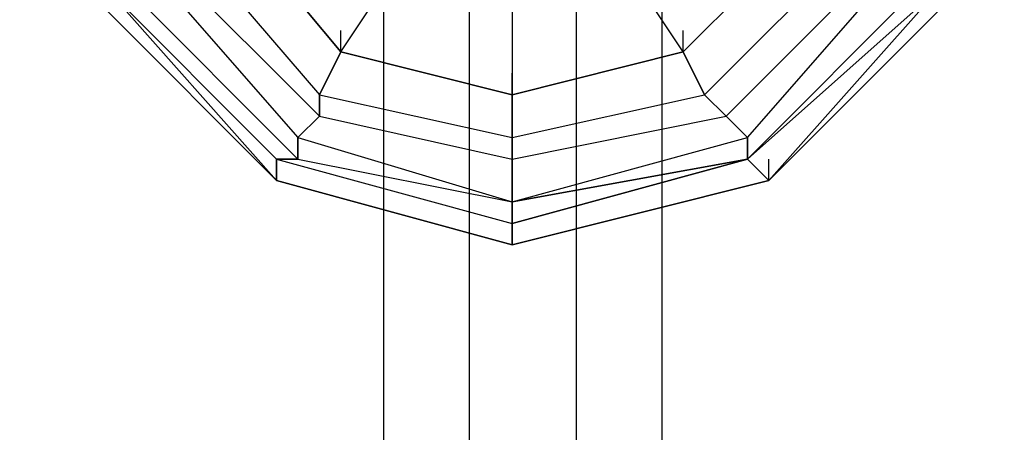
# Model space of a CAD drawing. Units: millimetres. Extents: x -8029 to 18819, y -5188 to 15438.
# Drawn here: x -97 to 97, y 4264 to 4346 of the extents above; entities that cross this region are included whole.
import ezdxf

# ---------------------------------------------------------------- set-up
doc = ezdxf.new("R2010")
doc.units = ezdxf.units.MM
doc.layers.add('DRAUFSICHT', color=7, linetype='Continuous')

msp = doc.modelspace()

# ---------------------------------------------------------------- linework, layer by layer
at = {"layer": 'DRAUFSICHT', "lineweight": 25}
for points in [[(0, 4487.34318), (-42.34025, 4474.648), (-76.20556, 4445.00293), (-88.90075, 4398.44244), (-76.20556, 4351.88194), (-42.34025, 4318.01663), (0, 4309.54169), (46.5605, 4318.01663), (80.42581, 4351.88194), (93.13822, 4398.44244), (80.42581, 4445.00293), (46.5605, 4474.648), (0, 4487.34318)], [(0, 4487.34318), (-42.34025, 4474.648), (-76.20556, 4445.00293), (-88.90075, 4398.44244), (-76.20556, 4351.88194), (-42.34025, 4318.01663), (0, 4309.54169), (46.5605, 4318.01663), (80.42581, 4351.88194), (93.13822, 4398.44244), (80.42581, 4445.00293), (46.5605, 4474.648), (0, 4487.34318)], [(0, 4487.34318), (-42.34025, 4474.648), (-76.20556, 4445.00293), (-88.90075, 4398.44244), (-76.20556, 4351.88194), (-42.34025, 4318.01663), (0, 4309.54169), (46.5605, 4318.01663), (80.42581, 4351.88194), (93.13822, 4398.44244), (80.42581, 4445.00293), (46.5605, 4474.648), (0, 4487.34318)], [(0, 4487.34318), (-42.34025, 4474.648), (-76.20556, 4445.00293), (-88.90075, 4398.44244), (-76.20556, 4351.88194), (-42.34025, 4318.01663), (0, 4309.54169), (46.5605, 4318.01663), (80.42581, 4351.88194), (93.13822, 4398.44244), (80.42581, 4445.00293), (46.5605, 4474.648), (0, 4487.34318)], [(-46.5605, 4483.10571), (-80.42581, 4445.00293), (-97.37569, 4398.44244), (-80.42581, 4347.64447), (-46.5605, 4313.77916), (0, 4301.06675), (50.79797, 4313.77916), (84.66328, 4347.64447), (97.37569, 4398.44244), (84.66328, 4445.00293), (50.79797, 4483.10571)], [(-46.5605, 4483.10571), (-80.42581, 4445.00293), (-97.37569, 4398.44244), (-80.42581, 4347.64447), (-46.5605, 4313.77916), (0, 4301.06675), (50.79797, 4313.77916), (84.66328, 4347.64447), (97.37569, 4398.44244), (84.66328, 4445.00293), (50.79797, 4483.10571)], [(-46.5605, 4483.10571), (-80.42581, 4445.00293), (-97.37569, 4398.44244), (-80.42581, 4347.64447), (-46.5605, 4313.77916), (0, 4301.06675), (50.79797, 4313.77916), (84.66328, 4347.64447), (97.37569, 4398.44244), (84.66328, 4445.00293), (50.79797, 4483.10571)], [(-46.5605, 4483.10571), (-80.42581, 4445.00293), (-97.37569, 4398.44244), (-80.42581, 4347.64447), (-46.5605, 4313.77916), (0, 4301.06675), (50.79797, 4313.77916), (84.66328, 4347.64447), (97.37569, 4398.44244), (84.66328, 4445.00293), (50.79797, 4483.10571)], [(-46.5605, 4483.10571), (-80.42581, 4445.00293), (-97.37569, 4398.44244), (-80.42581, 4347.64447), (-46.5605, 4313.77916), (0, 4301.06675), (50.79797, 4313.77916), (84.66328, 4347.64447), (97.37569, 4398.44244), (84.66328, 4445.00293), (50.79797, 4483.10571)], [(-46.5605, 4483.10571), (-80.42581, 4445.00293), (-97.37569, 4398.44244), (-80.42581, 4347.64447), (-46.5605, 4313.77916), (0, 4301.06675), (50.79797, 4313.77916), (84.66328, 4347.64447), (97.37569, 4398.44244), (84.66328, 4445.00293), (50.79797, 4483.10571)], [(-46.5605, 4483.10571), (-80.42581, 4445.00293), (-93.13822, 4398.44244), (-80.42581, 4351.88194), (-46.5605, 4313.77916), (0, 4301.06675), (50.79797, 4313.77916), (84.66328, 4351.88194), (97.37569, 4398.44244), (84.66328, 4445.00293), (50.79797, 4483.10571)], [(-46.5605, 4483.10571), (-80.42581, 4445.00293), (-93.13822, 4398.44244), (-80.42581, 4347.64447), (-46.5605, 4313.77916), (0, 4301.06675), (50.79797, 4313.77916), (84.66328, 4347.64447), (97.37569, 4398.44244), (84.66328, 4445.00293), (50.79797, 4483.10571)], [(-46.5605, 4483.10571), (-80.42581, 4445.00293), (-93.13822, 4398.44244), (-80.42581, 4347.64447), (-46.5605, 4313.77916), (0, 4301.06675), (50.79797, 4313.77916), (84.66328, 4347.64447), (97.37569, 4398.44244), (84.66328, 4445.00293), (50.79797, 4483.10571)], [(-46.5605, 4483.10571), (-80.42581, 4445.00293), (-93.13822, 4398.44244), (-80.42581, 4351.88194), (-46.5605, 4313.77916), (0, 4301.06675), (50.79797, 4313.77916), (84.66328, 4351.88194), (97.37569, 4398.44244), (84.66328, 4445.00293), (50.79797, 4483.10571)], [(-46.5605, 4483.10571), (-80.42581, 4445.00293), (-93.13822, 4398.44244), (-80.42581, 4351.88194), (-46.5605, 4313.77916), (0, 4301.06675), (50.79797, 4313.77916), (84.66328, 4351.88194), (97.37569, 4398.44244), (84.66328, 4445.00293), (50.79797, 4483.10571)], [(-46.5605, 4483.10571), (-80.42581, 4445.00293), (-93.13822, 4398.44244), (-80.42581, 4347.64447), (-46.5605, 4313.77916), (0, 4301.06675), (50.79797, 4313.77916), (84.66328, 4347.64447), (97.37569, 4398.44244), (84.66328, 4445.00293), (50.79797, 4483.10571)], [(-46.5605, 4483.10571), (-80.42581, 4445.00293), (-93.13822, 4398.44244), (-80.42581, 4347.64447), (-46.5605, 4313.77916), (0, 4301.06675), (50.79797, 4313.77916), (84.66328, 4347.64447), (97.37569, 4398.44244), (84.66328, 4445.00293), (50.79797, 4483.10571)], [(-46.5605, 4483.10571), (-80.42581, 4445.00293), (-93.13822, 4398.44244), (-80.42581, 4351.88194), (-46.5605, 4313.77916), (0, 4301.06675), (50.79797, 4313.77916), (84.66328, 4351.88194), (97.37569, 4398.44244), (84.66328, 4445.00293), (50.79797, 4483.10571)], [(0, 4483.10571), (-42.34025, 4474.648), (-71.96809, 4440.78269), (-84.66328, 4398.44244), (-71.96809, 4356.10218), (-42.34025, 4322.23687), (0, 4309.54169), (46.5605, 4322.23687), (76.20556, 4356.10218), (88.90075, 4398.44244), (76.20556, 4440.78269), (46.5605, 4474.648), (0, 4483.10571)], [(0, 4483.10571), (-42.34025, 4474.648), (-71.96809, 4440.78269), (-84.66328, 4398.44244), (-71.96809, 4356.10218), (-42.34025, 4322.23687), (0, 4309.54169), (46.5605, 4322.23687), (76.20556, 4356.10218), (88.90075, 4398.44244), (76.20556, 4440.78269), (46.5605, 4474.648), (0, 4483.10571)], [(0, 4483.10571), (-42.34025, 4474.648), (-71.96809, 4440.78269), (-84.66328, 4398.44244), (-71.96809, 4356.10218), (-42.34025, 4322.23687), (0, 4309.54169), (46.5605, 4322.23687), (76.20556, 4356.10218), (88.90075, 4398.44244), (76.20556, 4440.78269), (46.5605, 4474.648), (0, 4483.10571)], [(0, 4483.10571), (-42.34025, 4474.648), (-71.96809, 4440.78269), (-84.66328, 4398.44244), (-71.96809, 4356.10218), (-42.34025, 4322.23687), (0, 4309.54169), (46.5605, 4322.23687), (76.20556, 4356.10218), (88.90075, 4398.44244), (76.20556, 4440.78269), (46.5605, 4474.648), (0, 4483.10571)], [(-46.5605, 4478.86824), (-80.42581, 4445.00293), (-93.13822, 4398.44244), (-80.42581, 4351.88194), (-46.5605, 4318.01663), (0, 4305.30422), (46.5605, 4318.01663), (80.42581, 4351.88194), (93.13822, 4398.44244), (80.42581, 4445.00293), (46.5605, 4478.86824)], [(-46.5605, 4478.86824), (-80.42581, 4445.00293), (-93.13822, 4398.44244), (-80.42581, 4351.88194), (-46.5605, 4318.01663), (0, 4305.30422), (46.5605, 4318.01663), (84.66328, 4351.88194), (97.37569, 4398.44244), (84.66328, 4445.00293), (46.5605, 4478.86824)], [(-46.5605, 4478.86824), (-80.42581, 4445.00293), (-93.13822, 4398.44244), (-80.42581, 4351.88194), (-46.5605, 4313.77916), (0, 4301.06675), (50.79797, 4313.77916), (84.66328, 4351.88194), (97.37569, 4398.44244), (84.66328, 4445.00293), (50.79797, 4478.86824)], [(-46.5605, 4478.86824), (-80.42581, 4445.00293), (-93.13822, 4398.44244), (-80.42581, 4351.88194), (-46.5605, 4313.77916), (0, 4301.06675), (50.79797, 4313.77916), (84.66328, 4351.88194), (97.37569, 4398.44244), (84.66328, 4445.00293), (50.79797, 4478.86824)], [(-46.5605, 4478.86824), (-80.42581, 4445.00293), (-93.13822, 4398.44244), (-80.42581, 4351.88194), (-46.5605, 4313.77916), (0, 4301.06675), (50.79797, 4313.77916), (84.66328, 4351.88194), (97.37569, 4398.44244), (84.66328, 4445.00293), (50.79797, 4478.86824)], [(-46.5605, 4478.86824), (-80.42581, 4445.00293), (-93.13822, 4398.44244), (-80.42581, 4351.88194), (-46.5605, 4313.77916), (0, 4301.06675), (50.79797, 4313.77916), (84.66328, 4351.88194), (97.37569, 4398.44244), (84.66328, 4445.00293), (50.79797, 4478.86824)], [(-46.5605, 4478.86824), (-80.42581, 4445.00293), (-93.13822, 4398.44244), (-80.42581, 4351.88194), (-46.5605, 4318.01663), (0, 4305.30422), (46.5605, 4318.01663), (84.66328, 4351.88194), (97.37569, 4398.44244), (84.66328, 4445.00293), (46.5605, 4478.86824)], [(-46.5605, 4478.86824), (-80.42581, 4445.00293), (-93.13822, 4398.44244), (-80.42581, 4351.88194), (-46.5605, 4318.01663), (0, 4305.30422), (46.5605, 4318.01663), (80.42581, 4351.88194), (93.13822, 4398.44244), (80.42581, 4445.00293), (46.5605, 4478.86824)], [(-46.5605, 4478.86824), (-80.42581, 4445.00293), (-93.13822, 4398.44244), (-80.42581, 4351.88194), (-46.5605, 4318.01663), (0, 4305.30422), (46.5605, 4318.01663), (80.42581, 4351.88194), (93.13822, 4398.44244), (80.42581, 4445.00293), (46.5605, 4478.86824)], [(-46.5605, 4478.86824), (-80.42581, 4445.00293), (-93.13822, 4398.44244), (-80.42581, 4351.88194), (-46.5605, 4318.01663), (0, 4305.30422), (46.5605, 4318.01663), (84.66328, 4351.88194), (97.37569, 4398.44244), (84.66328, 4445.00293), (46.5605, 4478.86824)], [(-46.5605, 4478.86824), (-80.42581, 4445.00293), (-93.13822, 4398.44244), (-80.42581, 4351.88194), (-46.5605, 4313.77916), (0, 4301.06675), (50.79797, 4313.77916), (84.66328, 4351.88194), (97.37569, 4398.44244), (84.66328, 4445.00293), (50.79797, 4478.86824)], [(-46.5605, 4478.86824), (-80.42581, 4445.00293), (-93.13822, 4398.44244), (-80.42581, 4351.88194), (-46.5605, 4313.77916), (0, 4301.06675), (50.79797, 4313.77916), (84.66328, 4351.88194), (97.37569, 4398.44244), (84.66328, 4445.00293), (50.79797, 4478.86824)], [(-46.5605, 4478.86824), (-80.42581, 4445.00293), (-93.13822, 4398.44244), (-80.42581, 4351.88194), (-46.5605, 4313.77916), (0, 4301.06675), (50.79797, 4313.77916), (84.66328, 4351.88194), (97.37569, 4398.44244), (84.66328, 4445.00293), (50.79797, 4478.86824)], [(-46.5605, 4478.86824), (-80.42581, 4445.00293), (-93.13822, 4398.44244), (-80.42581, 4351.88194), (-46.5605, 4313.77916), (0, 4301.06675), (50.79797, 4313.77916), (84.66328, 4351.88194), (97.37569, 4398.44244), (84.66328, 4445.00293), (50.79797, 4478.86824)], [(-46.5605, 4478.86824), (-80.42581, 4445.00293), (-93.13822, 4398.44244), (-80.42581, 4351.88194), (-46.5605, 4318.01663), (0, 4305.30422), (46.5605, 4318.01663), (84.66328, 4351.88194), (97.37569, 4398.44244), (84.66328, 4445.00293), (46.5605, 4478.86824)], [(-46.5605, 4478.86824), (-80.42581, 4445.00293), (-93.13822, 4398.44244), (-80.42581, 4351.88194), (-46.5605, 4318.01663), (0, 4305.30422), (46.5605, 4318.01663), (80.42581, 4351.88194), (93.13822, 4398.44244), (80.42581, 4445.00293), (46.5605, 4478.86824)], [(0, 4478.86824), (-38.10278, 4470.41053), (-67.73062, 4440.78269), (-80.42581, 4398.44244), (-67.73062, 4356.10218), (-38.10278, 4326.47434), (0, 4318.01663), (42.34025, 4326.47434), (71.96809, 4356.10218), (84.66328, 4398.44244), (71.96809, 4440.78269), (42.34025, 4470.41053), (0, 4478.86824)], [(0, 4478.86824), (-38.10278, 4470.41053), (-67.73062, 4440.78269), (-80.42581, 4398.44244), (-67.73062, 4356.10218), (-38.10278, 4326.47434), (0, 4318.01663), (42.34025, 4326.47434), (71.96809, 4356.10218), (84.66328, 4398.44244), (71.96809, 4440.78269), (42.34025, 4470.41053), (0, 4478.86824)], [(0, 4478.86824), (-38.10278, 4470.41053), (-67.73062, 4440.78269), (-80.42581, 4398.44244), (-67.73062, 4356.10218), (-38.10278, 4326.47434), (0, 4318.01663), (42.34025, 4326.47434), (71.96809, 4356.10218), (84.66328, 4398.44244), (71.96809, 4440.78269), (42.34025, 4470.41053), (0, 4478.86824)], [(0, 4478.86824), (-38.10278, 4470.41053), (-67.73062, 4440.78269), (-80.42581, 4398.44244), (-67.73062, 4356.10218), (-38.10278, 4326.47434), (0, 4318.01663), (42.34025, 4326.47434), (71.96809, 4356.10218), (84.66328, 4398.44244), (71.96809, 4440.78269), (42.34025, 4470.41053), (0, 4478.86824)], [(0, 4474.648), (-38.10278, 4461.93559), (-63.49315, 4436.54522), (-71.96809, 4398.44244), (-63.49315, 4360.33965), (-38.10278, 4330.71181), (0, 4322.23687), (38.10278, 4330.71181), (67.73062, 4360.33965), (76.20556, 4398.44244), (67.73062, 4436.54522), (38.10278, 4461.93559), (0, 4474.648)], [(0, 4474.648), (-38.10278, 4461.93559), (-63.49315, 4436.54522), (-71.96809, 4398.44244), (-63.49315, 4360.33965), (-38.10278, 4330.71181), (0, 4322.23687), (38.10278, 4330.71181), (67.73062, 4360.33965), (76.20556, 4398.44244), (67.73062, 4436.54522), (38.10278, 4461.93559), (0, 4474.648)], [(0, 4474.648), (-38.10278, 4461.93559), (-63.49315, 4436.54522), (-71.96809, 4398.44244), (-63.49315, 4360.33965), (-38.10278, 4330.71181), (0, 4322.23687), (38.10278, 4330.71181), (67.73062, 4360.33965), (76.20556, 4398.44244), (67.73062, 4436.54522), (38.10278, 4461.93559), (0, 4474.648)], [(0, 4474.648), (-38.10278, 4461.93559), (-63.49315, 4436.54522), (-71.96809, 4398.44244), (-63.49315, 4360.33965), (-38.10278, 4330.71181), (0, 4322.23687), (38.10278, 4330.71181), (67.73062, 4360.33965), (76.20556, 4398.44244), (67.73062, 4436.54522), (38.10278, 4461.93559), (0, 4474.648)], [(0, 4466.17306), (-33.86531, 4457.71534), (-55.03544, 4432.30775), (-67.73062, 4398.44244), (-55.03544, 4364.57712), (-33.86531, 4339.16953), (0, 4330.71181), (33.86531, 4339.16953), (59.27291, 4364.57712), (67.73062, 4398.44244), (59.27291, 4432.30775), (33.86531, 4457.71534), (0, 4466.17306)], [(0, 4466.17306), (-33.86531, 4457.71534), (-55.03544, 4432.30775), (-67.73062, 4398.44244), (-55.03544, 4364.57712), (-33.86531, 4339.16953), (0, 4330.71181), (33.86531, 4339.16953), (59.27291, 4364.57712), (67.73062, 4398.44244), (59.27291, 4432.30775), (33.86531, 4457.71534), (0, 4466.17306)], [(-67.73062, 4398.44244), (-55.03544, 4364.57712), (-63.49315, 4360.33965), (-38.10278, 4330.71181), (-33.86531, 4339.16953), (-55.03544, 4364.57712)], [(-67.73062, 4398.44244), (-55.03544, 4364.57712), (-63.49315, 4360.33965), (-38.10278, 4330.71181), (-33.86531, 4339.16953), (-55.03544, 4364.57712)], [(-25.4076, 4398.44244), (-25.4076, 1198.03275)], [(-8.45771, 4398.44244), (-25.4076, 4398.44244), (-25.4076, 1198.03275)], [(-25.4076, 4398.44244), (-8.45771, 4398.44244), (-8.45771, 1198.03275), (-25.4076, 1198.03275), (29.62784, 1198.03275), (-8.45771, 1198.03275)], [(12.69519, 4398.44244), (-8.45771, 4398.44244), (-8.45771, 1198.03275)], [(-8.45771, 4398.44244), (12.69519, 4398.44244), (12.69519, 1198.03275)], [(29.62784, 4398.44244), (12.69519, 4398.44244), (12.69519, 1198.03275)], [(12.69519, 4398.44244), (29.62784, 4398.44244), (29.62784, 1198.03275)], [(29.62784, 4398.44244), (29.62784, 1198.03275)], [(33.86531, 4339.16953), (59.27291, 4364.57712), (67.73062, 4360.33965), (76.20556, 4398.44244), (67.73062, 4398.44244), (59.27291, 4364.57712)], [(33.86531, 4339.16953), (59.27291, 4364.57712), (67.73062, 4360.33965), (76.20556, 4398.44244), (67.73062, 4398.44244), (59.27291, 4364.57712)], [(-33.86531, 4339.16953), (-25.4076, 4351.88194), (-42.34025, 4373.03484)], [(33.86531, 4339.16953), (25.4076, 4351.88194), (46.5605, 4373.03484)], [(-55.03544, 4364.57712), (-33.86531, 4339.16953), (-38.10278, 4330.71181), (0, 4322.23687), (0, 4330.71181), (-33.86531, 4339.16953)], [(-55.03544, 4364.57712), (-33.86531, 4339.16953), (-38.10278, 4330.71181), (0, 4322.23687), (0, 4330.71181), (-33.86531, 4339.16953)], [(-55.03544, 4364.57712), (-33.86531, 4339.16953)], [(-55.03544, 4364.57712), (-33.86531, 4339.16953), (0, 4330.71181), (33.86531, 4339.16953), (59.27291, 4364.57712)], [(-55.03544, 4364.57712), (-33.86531, 4339.16953), (0, 4330.71181), (33.86531, 4339.16953), (59.27291, 4364.57712)], [(0, 4330.71181), (33.86531, 4339.16953), (38.10278, 4330.71181), (67.73062, 4360.33965), (59.27291, 4364.57712), (33.86531, 4339.16953)], [(0, 4330.71181), (33.86531, 4339.16953), (38.10278, 4330.71181), (67.73062, 4360.33965), (59.27291, 4364.57712), (33.86531, 4339.16953)], [(59.27291, 4364.57712), (33.86531, 4339.16953)], [(-63.49315, 4360.33965), (-38.10278, 4330.71181), (-38.10278, 4326.47434)], [(-63.49315, 4360.33965), (-38.10278, 4330.71181), (-38.10278, 4326.47434)], [(38.10278, 4330.71181), (67.73062, 4360.33965), (71.96809, 4356.10218)], [(38.10278, 4330.71181), (67.73062, 4360.33965), (71.96809, 4356.10218)], [(42.34025, 4326.47434), (71.96809, 4356.10218), (67.73062, 4360.33965)], [(42.34025, 4326.47434), (71.96809, 4356.10218), (67.73062, 4360.33965)], [(-71.96809, 4356.10218), (-42.34025, 4322.23687), (-38.10278, 4326.47434)], [(-71.96809, 4356.10218), (-42.34025, 4322.23687), (-42.34025, 4318.01663)], [(-71.96809, 4356.10218), (-42.34025, 4322.23687), (-38.10278, 4326.47434)], [(-71.96809, 4356.10218), (-42.34025, 4322.23687), (-42.34025, 4318.01663)], [(-67.73062, 4356.10218), (-38.10278, 4326.47434), (-38.10278, 4330.71181)], [(-67.73062, 4356.10218), (-38.10278, 4326.47434), (-42.34025, 4322.23687)], [(-67.73062, 4356.10218), (-38.10278, 4326.47434), (-38.10278, 4330.71181)], [(-67.73062, 4356.10218), (-38.10278, 4326.47434), (-42.34025, 4322.23687)], [(42.34025, 4326.47434), (71.96809, 4356.10218), (76.20556, 4356.10218)], [(42.34025, 4326.47434), (71.96809, 4356.10218), (76.20556, 4356.10218)], [(46.5605, 4318.01663), (80.42581, 4351.88194), (76.20556, 4356.10218)], [(46.5605, 4322.23687), (76.20556, 4356.10218), (71.96809, 4356.10218)], [(46.5605, 4322.23687), (76.20556, 4356.10218), (80.42581, 4351.88194)], [(46.5605, 4318.01663), (80.42581, 4351.88194), (76.20556, 4356.10218)], [(46.5605, 4322.23687), (76.20556, 4356.10218), (71.96809, 4356.10218)], [(46.5605, 4322.23687), (76.20556, 4356.10218), (80.42581, 4351.88194)], [(-80.42581, 4351.88194), (-46.5605, 4313.77916), (-46.5605, 4318.01663)], [(-80.42581, 4351.88194), (-46.5605, 4318.01663)], [(-80.42581, 4351.88194), (-46.5605, 4318.01663), (-42.34025, 4318.01663)], [(-80.42581, 4351.88194), (-46.5605, 4318.01663)], [(-80.42581, 4351.88194), (-46.5605, 4318.01663), (-46.5605, 4313.77916)], [(-46.5605, 4313.77916), (-80.42581, 4351.88194)], [(-46.5605, 4313.77916), (-80.42581, 4351.88194)], [(-46.5605, 4313.77916), (-80.42581, 4351.88194)], [(-80.42581, 4351.88194), (-46.5605, 4313.77916), (-46.5605, 4318.01663)], [(-80.42581, 4351.88194), (-46.5605, 4318.01663)], [(-80.42581, 4351.88194), (-46.5605, 4318.01663), (-42.34025, 4318.01663)], [(-80.42581, 4351.88194), (-46.5605, 4318.01663)], [(-80.42581, 4351.88194), (-46.5605, 4318.01663), (-46.5605, 4313.77916)], [(-46.5605, 4313.77916), (-80.42581, 4351.88194)], [(-46.5605, 4313.77916), (-80.42581, 4351.88194)], [(-46.5605, 4313.77916), (-80.42581, 4351.88194)], [(-76.20556, 4351.88194), (-42.34025, 4318.01663), (-42.34025, 4322.23687)], [(-76.20556, 4351.88194), (-42.34025, 4318.01663), (-46.5605, 4318.01663)], [(-76.20556, 4351.88194), (-42.34025, 4318.01663), (-42.34025, 4322.23687)], [(-76.20556, 4351.88194), (-42.34025, 4318.01663), (-46.5605, 4318.01663)], [(-33.86531, 4339.16953), (-25.4076, 4351.88194), (0, 4347.64447)], [(0, 4330.71181), (33.86531, 4339.16953), (25.4076, 4351.88194)], [(46.5605, 4318.01663), (84.66328, 4351.88194), (80.42581, 4351.88194)], [(46.5605, 4318.01663), (80.42581, 4351.88194)], [(46.5605, 4318.01663), (80.42581, 4351.88194)], [(46.5605, 4318.01663), (80.42581, 4351.88194), (84.66328, 4351.88194)], [(84.66328, 4351.88194), (46.5605, 4318.01663)], [(46.5605, 4318.01663), (84.66328, 4351.88194), (80.42581, 4351.88194)], [(46.5605, 4318.01663), (80.42581, 4351.88194)], [(46.5605, 4318.01663), (80.42581, 4351.88194)], [(46.5605, 4318.01663), (80.42581, 4351.88194), (84.66328, 4351.88194)], [(84.66328, 4351.88194), (46.5605, 4318.01663)], [(50.79797, 4313.77916), (84.66328, 4347.64447), (84.66328, 4351.88194)], [(84.66328, 4351.88194), (50.79797, 4313.77916)], [(50.79797, 4313.77916), (84.66328, 4351.88194), (84.66328, 4347.64447)], [(50.79797, 4313.77916), (84.66328, 4347.64447), (84.66328, 4351.88194)], [(84.66328, 4351.88194), (50.79797, 4313.77916)], [(50.79797, 4313.77916), (84.66328, 4351.88194), (84.66328, 4347.64447)], [(-46.5605, 4313.77916), (-80.42581, 4347.64447)], [(-46.5605, 4313.77916), (-80.42581, 4347.64447)], [(-46.5605, 4313.77916), (-80.42581, 4347.64447)], [(-46.5605, 4313.77916), (-80.42581, 4347.64447)], [(-46.5605, 4313.77916), (-80.42581, 4347.64447)], [(-46.5605, 4313.77916), (-80.42581, 4347.64447)], [(-46.5605, 4313.77916), (-80.42581, 4347.64447)], [(-46.5605, 4313.77916), (-80.42581, 4347.64447)], [(-46.5605, 4313.77916), (-80.42581, 4347.64447)], [(-46.5605, 4313.77916), (-80.42581, 4347.64447)], [(0, 4347.64447), (0, 4330.71181)], [(0, 4347.64447), (0, 4330.71181)], [(84.66328, 4347.64447), (50.79797, 4313.77916)], [(84.66328, 4347.64447), (50.79797, 4313.77916)], [(84.66328, 4347.64447), (50.79797, 4313.77916)], [(84.66328, 4347.64447), (50.79797, 4313.77916)], [(-33.86531, 4339.16953), (-33.86531, 4343.407)], [(33.86531, 4339.16953), (33.86531, 4343.407)], [(-33.86531, 4339.16953), (0, 4330.71181), (0, 4322.23687), (38.10278, 4330.71181), (33.86531, 4339.16953), (0, 4330.71181)], [(-33.86531, 4339.16953), (0, 4330.71181), (0, 4322.23687), (38.10278, 4330.71181), (33.86531, 4339.16953), (0, 4330.71181)], [(0, 4330.71181), (-33.86531, 4339.16953)], [(0, 4330.71181), (0, 4334.94928)], [(-38.10278, 4330.71181), (0, 4322.23687), (0, 4318.01663)], [(-38.10278, 4330.71181), (0, 4322.23687), (0, 4318.01663)], [(0, 4318.01663), (42.34025, 4326.47434), (38.10278, 4330.71181)], [(0, 4322.23687), (38.10278, 4330.71181), (42.34025, 4326.47434)], [(0, 4318.01663), (42.34025, 4326.47434), (38.10278, 4330.71181)], [(0, 4322.23687), (38.10278, 4330.71181), (42.34025, 4326.47434)], [(-38.10278, 4326.47434), (0, 4318.01663), (0, 4322.23687)], [(-38.10278, 4326.47434), (0, 4318.01663), (0, 4309.54169)], [(-38.10278, 4326.47434), (0, 4318.01663), (0, 4322.23687)], [(-38.10278, 4326.47434), (0, 4318.01663), (0, 4309.54169)], [(0, 4309.54169), (46.5605, 4322.23687), (42.34025, 4326.47434)], [(0, 4318.01663), (42.34025, 4326.47434), (46.5605, 4322.23687)], [(0, 4309.54169), (46.5605, 4322.23687), (42.34025, 4326.47434)], [(0, 4318.01663), (42.34025, 4326.47434), (46.5605, 4322.23687)], [(-42.34025, 4322.23687), (0, 4309.54169), (0, 4318.01663)], [(-42.34025, 4322.23687), (0, 4309.54169)], [(-42.34025, 4322.23687), (0, 4309.54169), (0, 4318.01663)], [(-42.34025, 4322.23687), (0, 4309.54169)], [(0, 4309.54169), (46.5605, 4318.01663), (46.5605, 4322.23687)], [(0, 4309.54169), (46.5605, 4322.23687), (46.5605, 4318.01663)], [(0, 4309.54169), (46.5605, 4318.01663), (46.5605, 4322.23687)], [(0, 4309.54169), (46.5605, 4322.23687), (46.5605, 4318.01663)], [(46.5605, 4318.01663), (46.5605, 4322.23687)], [(46.5605, 4318.01663), (46.5605, 4322.23687)], [(46.5605, 4318.01663), (46.5605, 4322.23687)], [(46.5605, 4318.01663), (46.5605, 4322.23687)], [(-46.5605, 4318.01663), (0, 4305.30422)], [(-46.5605, 4318.01663), (0, 4305.30422), (0, 4309.54169)], [(-46.5605, 4313.77916), (-46.5605, 4318.01663)], [(-46.5605, 4318.01663), (0, 4305.30422)], [(-46.5605, 4318.01663), (0, 4305.30422), (0, 4301.06675)], [(-46.5605, 4318.01663), (0, 4305.30422)], [(-46.5605, 4318.01663), (0, 4305.30422), (0, 4309.54169)], [(-46.5605, 4313.77916), (-46.5605, 4318.01663)], [(-46.5605, 4318.01663), (0, 4305.30422)], [(-46.5605, 4318.01663), (0, 4305.30422), (0, 4301.06675)], [(-42.34025, 4318.01663), (0, 4309.54169)], [(-42.34025, 4318.01663), (0, 4309.54169), (0, 4305.30422)], [(-42.34025, 4318.01663), (0, 4309.54169)], [(-42.34025, 4318.01663), (0, 4309.54169), (0, 4305.30422)], [(0, 4301.06675), (50.79797, 4313.77916), (46.5605, 4318.01663)], [(0, 4305.30422), (46.5605, 4318.01663), (0, 4309.54169)], [(0, 4305.30422), (46.5605, 4318.01663), (50.79797, 4313.77916)], [(0, 4301.06675), (50.79797, 4313.77916), (46.5605, 4318.01663)], [(0, 4305.30422), (46.5605, 4318.01663), (0, 4309.54169)], [(0, 4305.30422), (46.5605, 4318.01663), (50.79797, 4313.77916)], [(50.79797, 4313.77916), (50.79797, 4318.01663)], [(50.79797, 4313.77916), (50.79797, 4318.01663)], [(-46.5605, 4313.77916), (0, 4301.06675), (0, 4305.30422)], [(0, 4301.06675), (-46.5605, 4313.77916)], [(0, 4301.06675), (-46.5605, 4313.77916)], [(0, 4301.06675), (-46.5605, 4313.77916)], [(0, 4301.06675), (-46.5605, 4313.77916)], [(0, 4301.06675), (-46.5605, 4313.77916)], [(0, 4301.06675), (-46.5605, 4313.77916)], [(0, 4301.06675), (-46.5605, 4313.77916)], [(0, 4301.06675), (-46.5605, 4313.77916)], [(-46.5605, 4313.77916), (0, 4301.06675), (0, 4305.30422)], [(0, 4301.06675), (-46.5605, 4313.77916)], [(0, 4301.06675), (-46.5605, 4313.77916)], [(0, 4301.06675), (-46.5605, 4313.77916)], [(0, 4301.06675), (-46.5605, 4313.77916)], [(0, 4301.06675), (-46.5605, 4313.77916)], [(0, 4301.06675), (-46.5605, 4313.77916)], [(0, 4301.06675), (-46.5605, 4313.77916)], [(0, 4301.06675), (-46.5605, 4313.77916)], [(50.79797, 4313.77916), (0, 4301.06675)], [(50.79797, 4313.77916), (0, 4301.06675)], [(50.79797, 4313.77916), (0, 4301.06675)], [(50.79797, 4313.77916), (0, 4301.06675)], [(50.79797, 4313.77916), (0, 4301.06675)], [(50.79797, 4313.77916), (0, 4301.06675)], [(50.79797, 4313.77916), (0, 4301.06675)], [(50.79797, 4313.77916), (0, 4301.06675)], [(50.79797, 4313.77916), (0, 4301.06675)], [(50.79797, 4313.77916), (0, 4301.06675)], [(50.79797, 4313.77916), (0, 4301.06675)], [(50.79797, 4313.77916), (0, 4301.06675)], [(50.79797, 4313.77916), (0, 4301.06675)], [(50.79797, 4313.77916), (0, 4301.06675)], [(50.79797, 4313.77916), (0, 4301.06675)], [(50.79797, 4313.77916), (0, 4301.06675)], [(0, 4301.06675), (0, 4305.30422)], [(0, 4301.06675), (0, 4305.30422)]]:
    msp.add_lwpolyline(points, dxfattribs=at)
for points, knots in [([(0, 4466.17306), (0, 4466.17306), (0, 4495.8009), (0, 4495.8009), (0, 4495.8009), (0, 4466.17306), (0, 4466.17306), (0, 4466.17306), (-33.86531, 4457.71534), (-33.86531, 4457.71534), (-33.86531, 4457.71534), (-55.03544, 4432.30775), (-55.03544, 4432.30775), (-55.03544, 4432.30775), (-67.73062, 4398.44244), (-67.73062, 4398.44244), (-67.73062, 4398.44244), (-55.03544, 4364.57712), (-55.03544, 4364.57712), (-55.03544, 4364.57712), (-33.86531, 4339.16953), (-33.86531, 4339.16953), (-33.86531, 4339.16953), (0, 4330.71181), (0, 4330.71181), (0, 4330.71181), (33.86531, 4339.16953), (33.86531, 4339.16953), (33.86531, 4339.16953), (59.27291, 4364.57712), (59.27291, 4364.57712), (59.27291, 4364.57712), (67.73062, 4398.44244), (67.73062, 4398.44244), (67.73062, 4398.44244), (59.27291, 4432.30775), (59.27291, 4432.30775), (59.27291, 4432.30775), (33.86531, 4457.71534), (33.86531, 4457.71534), (33.86531, 4457.71534), (0, 4466.17306), (0, 4466.17306)], [0, 0, 0, 0, 1, 1, 1, 2, 2, 2, 3, 3, 3, 4, 4, 4, 5, 5, 5, 6, 6, 6, 7, 7, 7, 8, 8, 8, 9, 9, 9, 10, 10, 10, 11, 11, 11, 12, 12, 12, 13, 13, 13, 14, 14, 14, 14]), ([(0, 4466.17306), (0, 4466.17306), (0, 4495.8009), (0, 4495.8009), (0, 4495.8009), (0, 4466.17306), (0, 4466.17306), (0, 4466.17306), (-33.86531, 4457.71534), (-33.86531, 4457.71534), (-33.86531, 4457.71534), (-55.03544, 4432.30775), (-55.03544, 4432.30775), (-55.03544, 4432.30775), (-67.73062, 4398.44244), (-67.73062, 4398.44244), (-67.73062, 4398.44244), (-55.03544, 4364.57712), (-55.03544, 4364.57712), (-55.03544, 4364.57712), (-33.86531, 4339.16953), (-33.86531, 4339.16953), (-33.86531, 4339.16953), (0, 4330.71181), (0, 4330.71181), (0, 4330.71181), (33.86531, 4339.16953), (33.86531, 4339.16953), (33.86531, 4339.16953), (59.27291, 4364.57712), (59.27291, 4364.57712), (59.27291, 4364.57712), (67.73062, 4398.44244), (67.73062, 4398.44244), (67.73062, 4398.44244), (59.27291, 4432.30775), (59.27291, 4432.30775), (59.27291, 4432.30775), (33.86531, 4457.71534), (33.86531, 4457.71534), (33.86531, 4457.71534), (0, 4466.17306), (0, 4466.17306)], [0, 0, 0, 0, 1, 1, 1, 2, 2, 2, 3, 3, 3, 4, 4, 4, 5, 5, 5, 6, 6, 6, 7, 7, 7, 8, 8, 8, 9, 9, 9, 10, 10, 10, 11, 11, 11, 12, 12, 12, 13, 13, 13, 14, 14, 14, 14]), ([(-55.03544, 4364.57712), (-55.03544, 4364.57712), (-33.86531, 4339.16953), (-33.86531, 4339.16953), (-33.86531, 4339.16953), (-55.03544, 4364.57712), (-55.03544, 4364.57712)], [0, 0, 0, 0, 1, 1, 1, 2, 2, 2, 2]), ([(33.86531, 4339.16953), (33.86531, 4339.16953), (59.27291, 4364.57712), (59.27291, 4364.57712), (59.27291, 4364.57712), (33.86531, 4339.16953), (33.86531, 4339.16953)], [0, 0, 0, 0, 1, 1, 1, 2, 2, 2, 2]), ([(-80.42581, 4351.88194), (-80.42581, 4351.88194), (-46.5605, 4313.77916), (-46.5605, 4313.77916), (-46.5605, 4313.77916), (-80.42581, 4351.88194), (-80.42581, 4351.88194)], [0, 0, 0, 0, 1, 1, 1, 2, 2, 2, 2]), ([(-80.42581, 4351.88194), (-80.42581, 4351.88194), (-46.5605, 4313.77916), (-46.5605, 4313.77916), (-46.5605, 4313.77916), (-80.42581, 4351.88194), (-80.42581, 4351.88194)], [0, 0, 0, 0, 1, 1, 1, 2, 2, 2, 2]), ([(50.79797, 4313.77916), (50.79797, 4313.77916), (84.66328, 4351.88194), (84.66328, 4351.88194), (84.66328, 4351.88194), (50.79797, 4313.77916), (50.79797, 4313.77916)], [0, 0, 0, 0, 1, 1, 1, 2, 2, 2, 2]), ([(50.79797, 4313.77916), (50.79797, 4313.77916), (84.66328, 4351.88194), (84.66328, 4351.88194), (84.66328, 4351.88194), (50.79797, 4313.77916), (50.79797, 4313.77916)], [0, 0, 0, 0, 1, 1, 1, 2, 2, 2, 2]), ([(50.79797, 4313.77916), (50.79797, 4313.77916), (84.66328, 4351.88194), (84.66328, 4351.88194), (84.66328, 4351.88194), (50.79797, 4313.77916), (50.79797, 4313.77916)], [0, 0, 0, 0, 1, 1, 1, 2, 2, 2, 2]), ([(50.79797, 4313.77916), (50.79797, 4313.77916), (84.66328, 4351.88194), (84.66328, 4351.88194), (84.66328, 4351.88194), (50.79797, 4313.77916), (50.79797, 4313.77916)], [0, 0, 0, 0, 1, 1, 1, 2, 2, 2, 2]), ([(50.79797, 4313.77916), (50.79797, 4313.77916), (84.66328, 4347.64447), (84.66328, 4347.64447), (84.66328, 4347.64447), (50.79797, 4313.77916), (50.79797, 4313.77916)], [0, 0, 0, 0, 1, 1, 1, 2, 2, 2, 2]), ([(50.79797, 4313.77916), (50.79797, 4313.77916), (84.66328, 4347.64447), (84.66328, 4347.64447), (84.66328, 4347.64447), (50.79797, 4313.77916), (50.79797, 4313.77916)], [0, 0, 0, 0, 1, 1, 1, 2, 2, 2, 2]), ([(-33.86531, 4339.16953), (-33.86531, 4339.16953), (-38.10278, 4330.71181), (-38.10278, 4330.71181), (-38.10278, 4330.71181), (-38.10278, 4326.47434), (-38.10278, 4326.47434), (-38.10278, 4326.47434), (-42.34025, 4322.23687), (-42.34025, 4322.23687), (-42.34025, 4322.23687), (-42.34025, 4318.01663), (-42.34025, 4318.01663), (-42.34025, 4318.01663), (-46.5605, 4318.01663), (-46.5605, 4318.01663), (-46.5605, 4318.01663), (-46.5605, 4313.77916), (-46.5605, 4313.77916), (-46.5605, 4313.77916), (-46.5605, 4318.01663), (-46.5605, 4318.01663), (-46.5605, 4318.01663), (-42.34025, 4318.01663), (-42.34025, 4318.01663), (-42.34025, 4318.01663), (-42.34025, 4322.23687), (-42.34025, 4322.23687), (-42.34025, 4322.23687), (-38.10278, 4326.47434), (-38.10278, 4326.47434), (-38.10278, 4326.47434), (-38.10278, 4330.71181), (-38.10278, 4330.71181), (-38.10278, 4330.71181), (-33.86531, 4339.16953), (-33.86531, 4339.16953)], [0, 0, 0, 0, 1, 1, 1, 2, 2, 2, 3, 3, 3, 4, 4, 4, 5, 5, 5, 6, 6, 6, 7, 7, 7, 8, 8, 8, 9, 9, 9, 10, 10, 10, 11, 11, 11, 12, 12, 12, 12]), ([(-33.86531, 4339.16953), (-33.86531, 4339.16953), (-38.10278, 4330.71181), (-38.10278, 4330.71181), (-38.10278, 4330.71181), (-38.10278, 4326.47434), (-38.10278, 4326.47434), (-38.10278, 4326.47434), (-42.34025, 4322.23687), (-42.34025, 4322.23687), (-42.34025, 4322.23687), (-42.34025, 4318.01663), (-42.34025, 4318.01663), (-42.34025, 4318.01663), (-46.5605, 4318.01663), (-46.5605, 4318.01663), (-46.5605, 4318.01663), (-46.5605, 4313.77916), (-46.5605, 4313.77916), (-46.5605, 4313.77916), (-46.5605, 4318.01663), (-46.5605, 4318.01663), (-46.5605, 4318.01663), (-42.34025, 4318.01663), (-42.34025, 4318.01663), (-42.34025, 4318.01663), (-42.34025, 4322.23687), (-42.34025, 4322.23687), (-42.34025, 4322.23687), (-38.10278, 4326.47434), (-38.10278, 4326.47434), (-38.10278, 4326.47434), (-38.10278, 4330.71181), (-38.10278, 4330.71181), (-38.10278, 4330.71181), (-33.86531, 4339.16953), (-33.86531, 4339.16953)], [0, 0, 0, 0, 1, 1, 1, 2, 2, 2, 3, 3, 3, 4, 4, 4, 5, 5, 5, 6, 6, 6, 7, 7, 7, 8, 8, 8, 9, 9, 9, 10, 10, 10, 11, 11, 11, 12, 12, 12, 12]), ([(-33.86531, 4339.16953), (-33.86531, 4339.16953), (0, 4330.71181), (0, 4330.71181), (0, 4330.71181), (-33.86531, 4339.16953), (-33.86531, 4339.16953)], [0, 0, 0, 0, 1, 1, 1, 2, 2, 2, 2]), ([(0, 4330.71181), (0, 4330.71181), (33.86531, 4339.16953), (33.86531, 4339.16953), (33.86531, 4339.16953), (0, 4330.71181), (0, 4330.71181)], [0, 0, 0, 0, 1, 1, 1, 2, 2, 2, 2]), ([(33.86531, 4339.16953), (33.86531, 4339.16953), (38.10278, 4330.71181), (38.10278, 4330.71181), (38.10278, 4330.71181), (42.34025, 4326.47434), (42.34025, 4326.47434), (42.34025, 4326.47434), (46.5605, 4322.23687), (46.5605, 4322.23687), (46.5605, 4322.23687), (46.5605, 4318.01663), (46.5605, 4318.01663), (46.5605, 4318.01663), (50.79797, 4313.77916), (50.79797, 4313.77916), (50.79797, 4313.77916), (46.5605, 4318.01663), (46.5605, 4318.01663), (46.5605, 4318.01663), (46.5605, 4322.23687), (46.5605, 4322.23687), (46.5605, 4322.23687), (42.34025, 4326.47434), (42.34025, 4326.47434), (42.34025, 4326.47434), (38.10278, 4330.71181), (38.10278, 4330.71181), (38.10278, 4330.71181), (33.86531, 4339.16953), (33.86531, 4339.16953)], [0, 0, 0, 0, 1, 1, 1, 2, 2, 2, 3, 3, 3, 4, 4, 4, 5, 5, 5, 6, 6, 6, 7, 7, 7, 8, 8, 8, 9, 9, 9, 10, 10, 10, 10]), ([(33.86531, 4339.16953), (33.86531, 4339.16953), (38.10278, 4330.71181), (38.10278, 4330.71181), (38.10278, 4330.71181), (42.34025, 4326.47434), (42.34025, 4326.47434), (42.34025, 4326.47434), (46.5605, 4322.23687), (46.5605, 4322.23687), (46.5605, 4322.23687), (46.5605, 4318.01663), (46.5605, 4318.01663), (46.5605, 4318.01663), (50.79797, 4313.77916), (50.79797, 4313.77916), (50.79797, 4313.77916), (46.5605, 4318.01663), (46.5605, 4318.01663), (46.5605, 4318.01663), (46.5605, 4322.23687), (46.5605, 4322.23687), (46.5605, 4322.23687), (42.34025, 4326.47434), (42.34025, 4326.47434), (42.34025, 4326.47434), (38.10278, 4330.71181), (38.10278, 4330.71181), (38.10278, 4330.71181), (33.86531, 4339.16953), (33.86531, 4339.16953)], [0, 0, 0, 0, 1, 1, 1, 2, 2, 2, 3, 3, 3, 4, 4, 4, 5, 5, 5, 6, 6, 6, 7, 7, 7, 8, 8, 8, 9, 9, 9, 10, 10, 10, 10]), ([(0, 4330.71181), (0, 4330.71181), (0, 4301.06675), (0, 4301.06675), (0, 4301.06675), (0, 4330.71181), (0, 4330.71181)], [0, 0, 0, 0, 1, 1, 1, 2, 2, 2, 2]), ([(0, 4330.71181), (0, 4330.71181), (0, 4301.06675), (0, 4301.06675), (0, 4301.06675), (0, 4330.71181), (0, 4330.71181)], [0, 0, 0, 0, 1, 1, 1, 2, 2, 2, 2]), ([(0, 4305.30422), (0, 4305.30422), (46.5605, 4318.01663), (46.5605, 4318.01663), (46.5605, 4318.01663), (0, 4305.30422), (0, 4305.30422)], [0, 0, 0, 0, 1, 1, 1, 2, 2, 2, 2]), ([(0, 4305.30422), (0, 4305.30422), (46.5605, 4318.01663), (46.5605, 4318.01663), (46.5605, 4318.01663), (0, 4305.30422), (0, 4305.30422)], [0, 0, 0, 0, 1, 1, 1, 2, 2, 2, 2]), ([(-46.5605, 4313.77916), (-46.5605, 4313.77916), (0, 4301.06675), (0, 4301.06675), (0, 4301.06675), (-46.5605, 4313.77916), (-46.5605, 4313.77916)], [0, 0, 0, 0, 1, 1, 1, 2, 2, 2, 2]), ([(-46.5605, 4313.77916), (-46.5605, 4313.77916), (0, 4301.06675), (0, 4301.06675), (0, 4301.06675), (-46.5605, 4313.77916), (-46.5605, 4313.77916)], [0, 0, 0, 0, 1, 1, 1, 2, 2, 2, 2]), ([(0, 4301.06675), (0, 4301.06675), (50.79797, 4313.77916), (50.79797, 4313.77916), (50.79797, 4313.77916), (0, 4301.06675), (0, 4301.06675)], [0, 0, 0, 0, 1, 1, 1, 2, 2, 2, 2]), ([(0, 4301.06675), (0, 4301.06675), (50.79797, 4313.77916), (50.79797, 4313.77916), (50.79797, 4313.77916), (0, 4301.06675), (0, 4301.06675)], [0, 0, 0, 0, 1, 1, 1, 2, 2, 2, 2])]:
    msp.add_open_spline(points, degree=3, knots=knots, dxfattribs=at)

doc.saveas('drawing.dxf')
